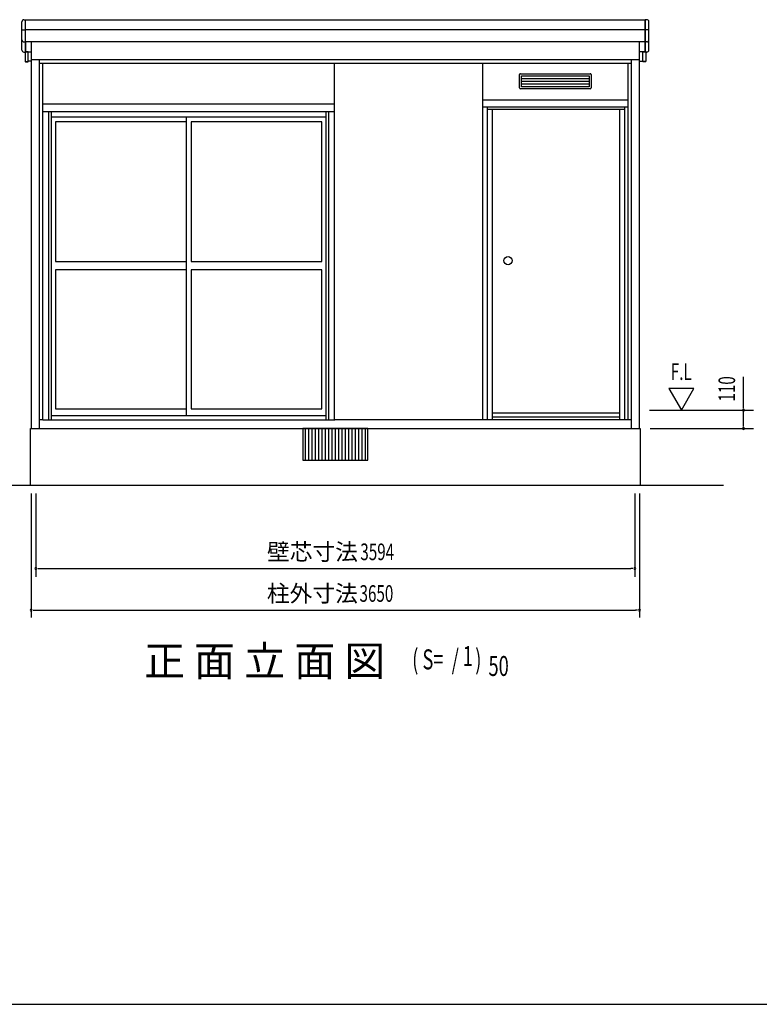
# Model space of a CAD drawing. Extents: x 543 to 20478, y 226 to 14052.
# Drawn here: x 8375 to 12815, y 517 to 6427 of the extents above; entities that cross this region are included whole.
import ezdxf
from ezdxf.enums import TextEntityAlignment as Align

# ---------------------------------------------------------------- set-up
doc = ezdxf.new("R2010")
doc.units = 0
doc.header["$LTSCALE"] = 50
doc.header["$MEASUREMENT"] = 0
for name, color, linetype in [('KANKIKO', 6, 'CONTINUOUS'), ('SUNPOU', 4, 'CONTINUOUS'), ('U1', 3, 'CONTINUOUS'), ('U2', 4, 'CONTINUOUS'), ('U3', 6, 'CONTINUOUS'), ('WAKUSEN-01', 50, 'CONTINUOUS'), ('止まり', 4, 'CONTINUOUS'), ('鼻隠し前', 3, 'CONTINUOUS'), ('鼻隠し後', 3, 'CONTINUOUS')]:
    doc.layers.add(name, color=color, linetype=linetype)
doc.styles.add('00', font='ROMANS', dxfattribs={"width": 0.666667, "bigfont": 'BIGFONT'})
doc.styles.add('01', font='ROMANS', dxfattribs={"height": 3, "bigfont": 'BIGFONT'})

msp = doc.modelspace()

# ---------------------------------------------------------------- linework, layer by layer
at = {"layer": 'KANKIKO'}
for p, q in [((10464.7, 3973.2), (10074.7, 3973.2)), ((10074.7, 3973.2), (10074.7, 3783.2)), ((10089.7, 3783.2), (10089.7, 3973.2)), ((10109.7, 3783.2), (10109.7, 3973.2)), ((10129.7, 3783.2), (10129.7, 3973.2)), ((10149.7, 3783.2), (10149.7, 3973.2)), ((10169.7, 3783.2), (10169.7, 3973.2)), ((10189.7, 3783.2), (10189.7, 3973.2)), ((10209.7, 3783.2), (10209.7, 3973.2)), ((10229.7, 3783.2), (10229.7, 3973.2)), ((10249.7, 3783.2), (10249.7, 3973.2)), ((10269.7, 3783.2), (10269.7, 3973.2)), ((10289.7, 3783.2), (10289.7, 3973.2)), ((10309.7, 3783.2), (10309.7, 3973.2)), ((10329.7, 3783.2), (10329.7, 3973.2)), ((10349.7, 3783.2), (10349.7, 3973.2)), ((10369.7, 3783.2), (10369.7, 3973.2)), ((10389.7, 3783.2), (10389.7, 3973.2)), ((10409.7, 3783.2), (10409.7, 3973.2)), ((10429.7, 3783.2), (10429.7, 3973.2)), ((10449.7, 3783.2), (10449.7, 3973.2)), ((10464.7, 3783.2), (10464.7, 3973.2)), ((10074.7, 3783.2), (10464.7, 3783.2))]:
    msp.add_line(p, q, dxfattribs=at)
at = {"layer": 'SUNPOU'}
for p, q in [((12719.7, 4133.2), (12719.7, 4284.5)), ((12271.8, 4213.1), (12346.8, 4083.2)), ((12421.8, 4213.1), (12271.8, 4213.1)), ((12346.8, 4083.2), (12421.8, 4213.1)), ((12154.7, 4083.2), (12779.7, 4083.2)), ((12669.7, 4083.2), (12669.7, 4083.2)), ((12719.7, 4108.2), (12719.7, 4133.2)), ((12719.7, 4095.7), (12719.7, 4108.2)), ((12719.7, 3998.2), (12719.7, 4083.2)), ((12159.7, 3973.2), (12779.7, 3973.2)), ((12719.7, 3985.7), (12719.7, 3998.2)), ((12769.7, 3973.2), (12769.7, 3973.2)), ((1749.6, 3633.2), (12600.7, 3633.2)), ((8443.7, 3583.2), (8443.7, 2838.2)), ((8471.7, 3583.2), (8471.7, 3083.2)), ((12067.7, 3583.2), (12067.7, 3083.2)), ((12095.7, 3583.2), (12095.7, 2838.2)), ((8484.2, 3133.2), (8496.7, 3133.2)), ((8496.7, 3133.2), (12042.7, 3133.2)), ((12055.2, 3133.2), (12042.7, 3133.2)), ((8456.2, 2883.2), (8468.7, 2883.2)), ((8468.7, 2883.2), (12070.7, 2883.2)), ((12083.2, 2883.2), (12070.7, 2883.2))]:
    msp.add_line(p, q, dxfattribs=at)
for centre, start, end in [((12719.7, 4083.2), 90, 270), ((12719.7, 4083.2), 270, 90), ((12719.7, 3973.2), 90, 270), ((12719.7, 3973.2), 270, 90), ((8471.7, 3133.2), 0, 180), ((8471.7, 3133.2), 180, 0), ((12067.7, 3133.2), 0, 180), ((12067.7, 3133.2), 180, 0), ((8443.7, 2883.2), 0, 180), ((8443.7, 2883.2), 180, 0), ((12095.7, 2883.2), 0, 180), ((12095.7, 2883.2), 180, 0)]:
    msp.add_arc(centre, 6.25, start, end, dxfattribs=at)
at = {"layer": 'U1'}
for p, q in [((8387.7, 6305.7), (8387.7, 6415.1)), ((8399.7, 6427.1), (8409.7, 6427.1)), ((8409.7, 6233.4), (8409.7, 6427.1)), ((12129.7, 6233.4), (12129.7, 6427.1)), ((12139.7, 6427.1), (12129.7, 6427.1)), ((12151.7, 6305.7), (12151.7, 6415.1)), ((8387.7, 6366.8), (8409.7, 6366.8)), ((12151.7, 6366.8), (12129.7, 6366.8)), ((8387.7, 6244.4), (8387.7, 6306.6)), ((8399.7, 6293.7), (8409.7, 6293.7)), ((8444.7, 3973.2), (8444.7, 6294.5)), ((12094.7, 3973.2), (12094.7, 6294.5)), ((12139.7, 6293.7), (12129.7, 6293.7)), ((12151.7, 6244.4), (12151.7, 6306.6)), ((8399.7, 6232.4), (8407, 6232.4)), ((12139.7, 6232.4), (12132.4, 6232.4)), ((8444.7, 6187.2), (12094.7, 6187.2)), ((8492.7, 3973.2), (8492.7, 6187.2)), ((8492.7, 6165.2), (12046.7, 6165.2)), ((8512.7, 4025.2), (8512.7, 6165.2)), ((10264.7, 4025.2), (10264.7, 6165.2)), ((11154.7, 4028.2), (11154.7, 6165.2)), ((12026.7, 4028.2), (12026.7, 6165.2)), ((12046.7, 3973.2), (12046.7, 6187.2)), ((8512.7, 5921.7), (10265.7, 5921.7)), ((8512.7, 5876.7), (10265.7, 5876.7)), ((8548.7, 4025.2), (8548.7, 5876.7)), ((8564.7, 4025.2), (8564.7, 5876.7)), ((10213.7, 4025.2), (10213.7, 5876.7)), ((10229.7, 4025.2), (10229.7, 5876.7)), ((8564.7, 5844.2), (10213.7, 5844.2)), ((8492.7, 4028.2), (8512.7, 4028.2)), ((8512.7, 4025.2), (10265.7, 4025.2)), ((8564.7, 4051.2), (10213.7, 4051.2)), ((10264.7, 4028.2), (12046.7, 4028.2)), ((8439.7, 3973.2), (12099.7, 3973.2)), ((8439.7, 3633.2), (8439.7, 3973.2)), ((12099.7, 3973.2), (12099.7, 3633.2))]:
    msp.add_line(p, q, dxfattribs=at)
for centre, start, end in [((8399.7, 6415.1), 90, 180), ((12139.7, 6415.1), 0, 90), ((8399.7, 6305.7), 180, 270), ((12139.7, 6305.7), 270, 0), ((8399.7, 6244.4), 180, 270), ((12139.7, 6244.4), 270, 0)]:
    msp.add_arc(centre, 12, start, end, dxfattribs=at)
at = {"layer": 'U2'}
for p, q in [((11375.2, 6017.7), (11375.2, 6097.7)), ((11380.2, 6102.7), (11800.2, 6102.7)), ((11387.2, 6024.7), (11387.2, 6090.7)), ((11387.2, 6090.7), (11793.2, 6090.7)), ((11793.2, 6090.7), (11793.2, 6024.7)), ((11805.2, 6097.7), (11805.2, 6017.7)), ((11387.2, 6074.2), (11793.2, 6074.2)), ((11387.2, 6057.7), (11793.2, 6057.7)), ((11387.2, 6041.2), (11793.2, 6041.2)), ((11800.2, 6012.7), (11380.2, 6012.7)), ((11793.2, 6024.7), (11387.2, 6024.7)), ((11153.7, 5945.2), (12026.7, 5945.2)), ((11153.7, 5903.2), (12026.7, 5903.2)), ((11182.2, 4028.2), (11182.2, 5903.2)), ((11182.2, 5890.2), (12008.2, 5890.2)), ((11212.2, 4028.2), (11212.2, 5890.2)), ((11978.2, 4028.2), (11978.2, 5890.2)), ((12008.2, 4028.2), (12008.2, 5903.2)), ((11212.2, 4068.2), (11978.2, 4068.2)), ((11212.2, 4043.2), (11978.2, 4043.2))]:
    msp.add_line(p, q, dxfattribs=at)
msp.add_circle((11306.3, 4980.9), 25, dxfattribs=at)
for centre, start, end in [((11380.2, 6097.7), 90, 180), ((11800.2, 6097.7), 0, 90), ((11380.2, 6017.7), 180, 270), ((11800.2, 6017.7), 270, 0)]:
    msp.add_arc(centre, 5, start, end, dxfattribs=at)
at = {"layer": 'U3'}
for p, q in [((9374.2, 5814.2), (8589.7, 5814.2)), ((8589.7, 5814.2), (8589.7, 4976)), ((9374.2, 5844.2), (9374.2, 4051.2)), ((9404.2, 5814.2), (9404.2, 4976)), ((10188.7, 5814.2), (9404.2, 5814.2)), ((10188.7, 4976), (10188.7, 5814.2)), ((8589.7, 4976), (9374.2, 4976)), ((9404.2, 4976), (10188.7, 4976)), ((9374.2, 4926), (8589.7, 4926)), ((8589.7, 4926), (8589.7, 4091.2)), ((9404.2, 4926), (9404.2, 4091.2)), ((10188.7, 4926), (9404.2, 4926)), ((10188.7, 4091.2), (10188.7, 4926)), ((8589.7, 4091.2), (9374.2, 4091.2)), ((9404.2, 4091.2), (10188.7, 4091.2))]:
    msp.add_line(p, q, dxfattribs=at)
at = {"layer": 'WAKUSEN-01'}
msp.add_line((542.5, 517.5), (20477.5, 517.5), dxfattribs=at)
at = {"layer": '止まり'}
for p, q in [((8406.7, 6231.4), (8406.7, 6177.1)), ((8424.7, 6233.4), (8408.7, 6233.4)), ((8424.7, 6175.1), (8424.7, 6233.4)), ((12114.7, 6175.1), (12114.7, 6233.4)), ((12114.7, 6233.4), (12130.7, 6233.4)), ((12132.7, 6231.4), (12132.7, 6177.1)), ((8408.7, 6176.9), (8424.7, 6176.9)), ((8408.7, 6175.1), (8424.7, 6175.1)), ((12130.7, 6176.9), (12114.7, 6176.9)), ((12130.7, 6175.1), (12114.7, 6175.1))]:
    msp.add_line(p, q, dxfattribs=at)
for centre, start, end in [((8408.7, 6231.4), 90, 180), ((12130.7, 6231.4), 0, 90), ((8408.7, 6178.9), 180, 270), ((8408.7, 6177.1), 180, 270), ((12130.7, 6178.9), 270, 0), ((12130.7, 6177.1), 270, 0)]:
    msp.add_arc(centre, 2, start, end, dxfattribs=at)
at = {"layer": '鼻隠し前'}
for p, q in [((8409.7, 6425.8), (12129.7, 6425.8)), ((8409.7, 6294.5), (8409.7, 6425.8)), ((12129.7, 6425.8), (12129.7, 6294.5)), ((12129.7, 6366.4), (8409.7, 6366.4)), ((12129.7, 6294.5), (8409.7, 6294.5))]:
    msp.add_line(p, q, dxfattribs=at)
at = {"layer": '鼻隠し後'}
for p, q in [((8409.7, 6294.5), (8409.7, 6234.9)), ((12129.7, 6294.5), (12129.7, 6234.9)), ((8409.7, 6234.9), (8444.7, 6234.9)), ((12129.7, 6234.9), (12094.7, 6234.9)), ((8444.7, 6178.2), (8424.7, 6178.2)), ((12094.7, 6178.2), (12114.7, 6178.2))]:
    msp.add_line(p, q, dxfattribs=at)

# ---------------------------------------------------------------- texts
at = {"layer": 'SUNPOU', "style": '00', "width": 0.67}
for s, height, p in [('F.L', 100, (12283.8, 4264.7)), ('3594', 100, (10419.6, 3183.2)), ('3650', 100, (10414.8, 2933.2)), ('( S=  /    )', 120, (10731, 2527.8)), ('1', 120, (11035.1, 2548.2)), ('50', 120, (11189.1, 2488.2))]:
    msp.add_text(s, height=height, dxfattribs=at).set_placement(p)
msp.add_text('110', height=100, rotation=90, dxfattribs=at).set_placement((12619.7, 4211.1), align=Align.MIDDLE_CENTER)
at = {"layer": 'SUNPOU', "style": '01'}
for s, height, p in [('壁芯寸法', 100, (9859.6, 3183.2)), ('柱外寸法', 100, (9858.8, 2933.2)), ('正 面 立 面 図', 180, (9121.2, 2488.2))]:
    msp.add_text(s, height=height, dxfattribs=at).set_placement(p)

doc.saveas('drawing.dxf')
